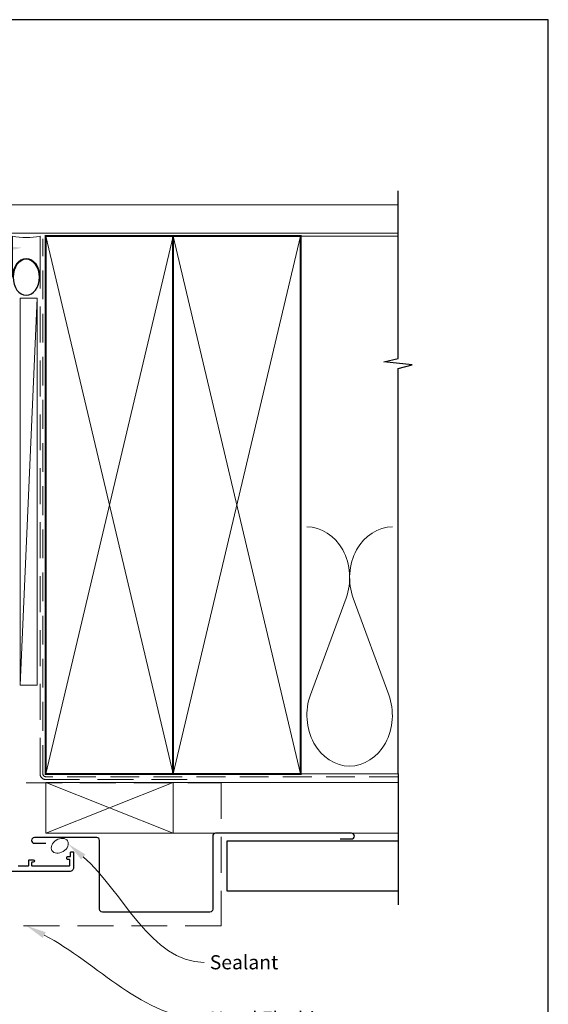
# Model space of a CAD drawing. Units: millimetres. Extents: x 23 to 1863, y -511 to 568.
# Drawn here: x 563 to 750, y -120 to 228 of the extents above; entities that cross this region are included whole.
import ezdxf
from ezdxf import colors
from ezdxf.entities.mleader import LeaderData, LeaderLine
from ezdxf.math import Vec2, Vec3

# ---------------------------------------------------------------- set-up
doc = ezdxf.new("R2010")
doc.units = ezdxf.units.MM
doc.header["$MEASUREMENT"] = 0
doc.linetypes.add('DASHED', pattern=[19.05, 12.7, -6.35])
doc.layers.get('Defpoints').update_dxf_attribs({"color": 1})
doc.layers.add('APL Joinery', color=2, linetype='Continuous')
doc.styles.add('General notes', font='arial.ttf', dxfattribs={"height": 3.5})

# ---------------------------------------------------------------- blocks, each defined once
blk = doc.blocks.new('sealant')
at = {"layer": 'APL Joinery', "color": 9, "lineweight": 20}
blk.add_lwpolyline([(-10.46, -7), (0, -7, -0.106806), (0, 0), (-10.46, 0)], format="xyb", dxfattribs=at)
at = {"layer": 'APL Joinery', "color": 9, "lineweight": 20, "extrusion": (0, 0, -1)}
blk.add_ellipse((-10.46, -3.5), major_axis=(4.77, 0), ratio=0.733157, start_param=-1.570796, end_param=1.570796, dxfattribs=at)
at = {"layer": 'APL Joinery', "color": 7, "lineweight": 25}
blk.add_ellipse((-10.46, -3.5), major_axis=(-4.56, 0), ratio=0.728665, dxfattribs=at)

msp = doc.modelspace()

# ---------------------------------------------------------------- linework, layer by layer
at = {"layer": 'APL Joinery', "color": 250, "lineweight": 5}
for p, q in [((569.68, 129.2), (563.68, -7.51)), ((678.76, 23.2), (666.2, -10.94)), ((693.84, -10.94), (681.29, 23.2))]:
    msp.add_line(p, q, dxfattribs=at)
at = {"layer": 'APL Joinery', "color": 9, "ltscale": 0.7}
for points in [[(697.11, 150.14), (697.11, 167.14)], [(697.11, -38.86), (697.11, 104.39), (702.11, 105.64), (692.11, 106.64), (697.11, 107.89), (697.11, 150.14)]]:
    msp.add_lwpolyline(points, dxfattribs=at)
at = {"layer": 'APL Joinery', "color": 7, "lineweight": 25, "const_width": 0.4}
msp.add_lwpolyline([(697.11, 162.14), (553.92, 162.14), (553.92, 152.14), (697.11, 152.14)], dxfattribs=at)
at = {"layer": 'APL Joinery', "color": 7, "linetype": 'DASHED', "lineweight": 13}
msp.add_lwpolyline([(622.68, -40.86), (572.68, -40.86, -0.414214), (570.68, -38.86), (570.68, 150.69)], format="xyb", dxfattribs=at)
at = {"layer": 'APL Joinery', "color": 8, "linetype": 'DASHED', "lineweight": 5, "ltscale": 0.8}
msp.add_lwpolyline([(697.11, -39.86), (572.68, -39.86, -0.414214), (571.68, -38.86), (571.68, 150.14)], format="xyb", dxfattribs=at)
at = {"layer": 'APL Joinery', "color": 7, "lineweight": 35, "const_width": 0.7}
for points in [[(572.68, -38.86), (572.68, 151.14), (617.68, 151.14), (617.68, -38.86)], [(617.68, -38.86), (617.68, 151.14), (662.68, 151.14), (662.68, -38.86)]]:
    msp.add_lwpolyline(points, close=True, dxfattribs=at)
at = {"layer": 'APL Joinery', "color": 250, "lineweight": 5}
for points in [[(572.68, -38.86), (617.68, 151.14)], [(572.68, 151.14), (617.68, -38.86)], [(617.68, -38.86), (662.68, 151.14)], [(617.68, 151.14), (662.68, -38.86)], [(662.68, 151.14), (697.11, 151.14)], [(662.68, -38.86), (697.11, -38.86)], [(617.68, -41.86), (697.11, -41.86)], [(617.68, -59.86), (697.11, -59.86)]]:
    msp.add_lwpolyline(points, dxfattribs=at)
at = {"layer": 'APL Joinery', "color": 7, "lineweight": 15}
msp.add_lwpolyline([(563.68, 129.2), (563.68, -7.51), (569.68, -7.51), (569.68, 129.2)], close=True, dxfattribs=at)
at = {"layer": 'APL Joinery', "color": 9}
msp.add_lwpolyline([(697.11, -38.86), (697.11, -85.16)], dxfattribs=at)
at = {"layer": 'APL Joinery', "color": 8, "linetype": 'DASHED', "lineweight": 5}
msp.add_lwpolyline([(413.33, -42.06), (634.68, -42.06), (634.68, -92.56), (413.33, -92.56)], dxfattribs=at)
at = {"layer": 'APL Joinery', "color": 7, "lineweight": 20}
msp.add_lwpolyline([(572.68, -41.86), (617.68, -41.86), (617.68, -59.86), (572.68, -59.86)], close=True, dxfattribs=at)
at = {"layer": 'APL Joinery', "color": 8, "lineweight": 5}
for points in [[(572.68, -41.86), (617.68, -59.86)], [(617.68, -41.86), (572.68, -59.86)]]:
    msp.add_lwpolyline(points, dxfattribs=at)
at = {"layer": 'APL Joinery', "color": 7, "lineweight": 30}
msp.add_lwpolyline([(676.68, -61.86), (680.68, -61.86, 0.414214), (681.68, -60.86), (681.68, -60.86, 0.414214), (680.68, -59.86), (632.68, -59.86, 0.414214), (631.68, -60.86), (631.68, -86.71, -0.414214), (630.68, -87.71), (592.68, -87.71, -0.414214), (591.68, -86.71), (591.68, -62.36, 0.414214), (590.68, -61.36), (568.68, -61.36, 0.414214), (567.68, -62.36), (567.68, -62.36, 0.414214), (568.68, -63.36), (572.68, -63.36)], format="xyb", dxfattribs=at)
msp.add_lwpolyline([(697.11, -62.66), (636.68, -62.66), (636.68, -80.16), (697.11, -80.16)], dxfattribs=at)
at = {"layer": 'APL Joinery', "color": 2, "lineweight": 25}
msp.add_lwpolyline([(562.98, -71.36), (566.48, -71.36, 0.414214), (566.68, -71.16), (566.68, -69.46, -0.414214), (566.88, -69.26), (568.28, -69.26, -0.999651), (568.28, -70.06), (567.88, -70.06, 0.414214), (567.68, -70.26), (567.68, -71.16, 0.414214), (567.88, -71.36), (580.98, -71.36, 0.414214), (581.18, -71.16), (581.18, -69.26, 0.414214), (580.98, -69.06), (580.38, -69.06, -0.414214), (580.18, -68.86), (580.18, -68.26, -0.414214), (580.38, -68.06), (581.28, -68.06, 0.414214), (581.48, -67.86), (581.48, -66.56, -0.414214), (581.68, -66.36), (582.28, -66.36, -0.414214), (582.48, -66.56), (582.48, -71.96, -0.414214), (581.08, -73.36), (516.98, -73.37, -0.414214)], format="xyb", dxfattribs=at)
at = {"layer": 'APL Joinery', "color": 250, "lineweight": 5}
for centre, start_param, end_param in [((664.94, 30.41), 1.158004, 3.141593), ((695.11, 30.41), 3.141593, 5.125182), ((680.02, -18.14), 4.299595, 6.283185)]:
    msp.add_ellipse(centre, major_axis=(0, -17.97), ratio=0.839632, start_param=start_param, end_param=end_param, dxfattribs=at)
at = {"layer": 'APL Joinery', "color": 250, "lineweight": 5, "extrusion": (0, 0, -1)}
msp.add_ellipse((680.02, -18.14), major_axis=(0, -17.97), ratio=0.839632, start_param=4.299595, end_param=6.283185, dxfattribs=at)
at = {"layer": 'APL Joinery', "color": 7, "lineweight": 9}
msp.add_ellipse((577.64, -64.25), major_axis=(-2.76, -1.71), ratio=0.718749, dxfattribs=at)
at = {"layer": 'Defpoints', "color": 8}
msp.add_lwpolyline([(394.19, -252.72), (750.19, -252.72), (750.19, 227.56), (394.19, 227.56)], close=True, dxfattribs=at)

# ---------------------------------------------------------------- block references
at = {"layer": 'APL Joinery', "xscale": -1.393625338360311, "yscale": 1.393625338360311, "zscale": 1.393625338360311, "rotation": 270}
msp.add_blockref('sealant', (570.68, 151.14), dxfattribs=at)

# ---------------------------------------------------------------- leaders
at = {"layer": 'APL Joinery', "color": 7}
ml = msp.add_multileader_mtext('Standard', dxfattribs=at)
ml.set_content('{\\C7;Air Seal}', color=3, style='General notes')
ml.set_leader_properties(color=7, lineweight=13)
ml.build(insert=Vec2(0, 0))
ml.multileader.update_dxf_attribs({"leader_type": 2, "dogleg_length": 10, "arrow_head_size": 7})
ctx = ml.context
ctx.base_point, ctx.char_height, ctx.arrow_head_size, ctx.plane_origin = Vec3(503.73, 144.62), 5, 7, Vec3(873.65, 236.2)
notes = []
notes.append((ctx, [(1, (1, 1, 0), (541.7, 144.62), (-1, 0), 10, [(1, [(564.32, 147.03)], 0, [])])]))
ctx.mtext.insert, ctx.mtext.width, ctx.mtext.defined_height, ctx.mtext.line_spacing_style, ctx.mtext.flow_direction = Vec3(505.73, 147.16), 28.8154, 6.82, 2, 5
at = {"layer": 'APL Joinery', "color": 0}
ml = msp.add_multileader_mtext('Standard', dxfattribs=at)
ml.set_content('{\\C0;Sealant}', color=3, style='General notes')
ml.set_leader_properties(lineweight=13)
ml.build(insert=Vec2(0, 0))
ml.multileader.update_dxf_attribs({"leader_type": 2, "dogleg_length": 10, "arrow_head_size": 7})
ctx = ml.context
ctx.base_point, ctx.char_height, ctx.arrow_head_size, ctx.plane_origin = Vec3(628.63, -105.45), 5, 7, Vec3(880.7, 10.17)
notes.append((ctx, [(0, (1, 1, 0), (618.63, -105.45), (1, 0), 10, [(1, [(580.66, -63.6)], 0, [])])]))
ctx.mtext.insert, ctx.mtext.width, ctx.mtext.defined_height, ctx.mtext.line_spacing_style, ctx.mtext.flow_direction = Vec3(630.63, -102.91), 26.488, 6.82, 2, 5
ml = msp.add_multileader_mtext('Standard', dxfattribs=at)
ml.set_content('{\\C7;Head Flashing above}', color=3, style='General notes')
ml.set_leader_properties(color=256, lineweight=13)
ml.build(insert=Vec2(0, 0))
ml.multileader.update_dxf_attribs({"leader_type": 2, "dogleg_length": 10, "arrow_head_size": 7})
ctx = ml.context
ctx.base_point, ctx.char_height, ctx.arrow_head_size, ctx.plane_origin = Vec3(628.63, -125.45), 5, 7, Vec3(916.58, -49.07)
notes.append((ctx, [(0, (1, 1, 0), (618.63, -125.45), (1, 0), 10, [(1, [(565.95, -92.56)], 0, [])])]))
ctx.mtext.insert, ctx.mtext.width, ctx.mtext.defined_height, ctx.mtext.line_spacing_style, ctx.mtext.flow_direction = Vec3(630.63, -122.91), 45.5886, 6.82, 2, 5
for ctx, leaders in notes:
    for number, flags, end, landing, length, lines in leaders:
        leader = LeaderData()
        leader.index, (leader.has_last_leader_line, leader.has_dogleg_vector, leader.attachment_direction) = number, flags
        leader.last_leader_point, leader.dogleg_vector, leader.dogleg_length = Vec3(end), Vec3(landing), length
        for number, points, colour, breaks in lines:
            line = LeaderLine()
            line.index, line.vertices, line.color, line.breaks = number, Vec3.list(points), colors.encode_raw_color(colour), breaks
            leader.lines.append(line)
        ctx.leaders.append(leader)

doc.saveas('drawing.dxf')
